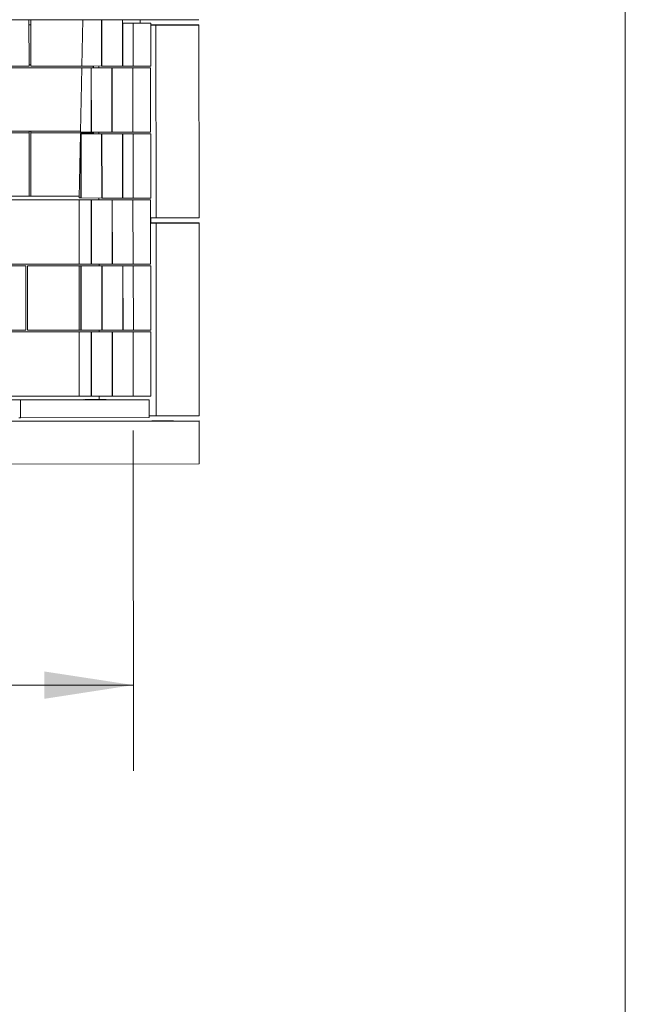
# Model space of a CAD drawing. Units: inches. Extents: x 0.3 to 10.6, y 0.2 to 8.2.
# Drawn here: x 9.7 to 10.6, y 4.2 to 5.6 of the extents above; entities that cross this region are included whole.
import ezdxf

# ---------------------------------------------------------------- set-up
doc = ezdxf.new("R2010")
doc.units = ezdxf.units.IN
doc.header["$MEASUREMENT"] = 0
doc.styles.add('SLDTEXTSTYLE0', font='TXT', dxfattribs={"width": 0.75})
doc.dimstyles.new('SLDDIMSTYLE0', dxfattribs={"dimtxt": 0.125, "dimasz": 0.13, "dimexe": 0, "dimexo": 0.0625, "dimgap": 0.03125, "dimtad": 0, "dimtih": 1, "dimtoh": 1, "dimlfac": 48, "dimrnd": 1e-09, "dimzin": 4, "dimdsep": 46, "dimlunit": 5, "dimtxsty": 'SLDTEXTSTYLE0', "dimsah": 1, "dimcen": 0.09, "dimadec": 0, "dimazin": 1, "dimtfac": 1, "dimtofl": 0, "dimtmove": 0, "dimatfit": 3, "dimfxl": 0, "dimfrac": 2, "dimtolj": 1, "dimtzin": 12, "dimarcsym": 0})

# ---------------------------------------------------------------- blocks, each defined once
blk = doc.blocks.new('*D12')
at = {"color": 7, "linetype": 'Continuous', "lineweight": 0}
for p, q in [((8.6022, 5.0295), (8.6026, 4.5329)), ((9.9121, 5.0306), (9.9125, 4.534)), ((8.6025, 4.6579), (9.0058, 4.6582)), ((9.9124, 4.659), (9.5229, 4.6587))]:
    blk.add_line(p, q, dxfattribs=at)
for points in [[(8.6025, 4.6579), (8.7325, 4.638), (8.7325, 4.678)], [(9.9124, 4.659), (9.7824, 4.6789), (9.7824, 4.6389)]]:
    blk.add_solid(points, dxfattribs=at)
at = {"color": 7, "linetype": 'Continuous', "lineweight": 0, "insert": (9.0058, 4.7204, 0.3118), "char_height": 0.125, "attachment_point": 1, "style": 'SLDTEXTSTYLE0'}
blk.add_mtext('63.00', dxfattribs=at)

msp = doc.modelspace()

# ---------------------------------------------------------------- linework, layer by layer
at = {"color": 7, "linetype": 'Continuous', "lineweight": 0}
msp.add_line((10.62993, 0.39207), (10.62993, 8.19207), dxfattribs=at)
at = {"color": 7, "linetype": 'Continuous', "lineweight": 15}
for p, q in [((8.50794, 5.62889), (10.00794, 5.63013)), ((9.76016, 5.62992), (9.76021, 5.56241)), ((9.76276, 5.62253), (9.76016, 5.62252)), ((9.76016, 5.62243), (9.76276, 5.62243)), ((9.76276, 5.62993), (9.76281, 5.56671)), ((9.76282, 5.56241), (9.76276, 5.62993)), ((9.83747, 5.56258), (9.8389, 5.62999)), ((9.86604, 5.63001), (9.8661, 5.56249)), ((9.86652, 5.56248), (9.86646, 5.63001)), ((9.89656, 5.63004), (9.89661, 5.56239)), ((9.89698, 5.62489), (9.92268, 5.62491)), ((9.89698, 5.62489), (9.91203, 5.62484)), ((9.89703, 5.56239), (9.89698, 5.62489)), ((9.91203, 5.62484), (9.93773, 5.62486)), ((9.91203, 5.62484), (9.91208, 5.56234)), ((9.92227, 5.62491), (9.92226, 5.63006)), ((9.92268, 5.62491), (9.93773, 5.62486)), ((9.93773, 5.62486), (9.93778, 5.56236)), ((9.94536, 5.6226), (9.93773, 5.6226)), ((9.93773, 5.62229), (9.94544, 5.62226)), ((10.00784, 5.62273), (9.94534, 5.62268)), ((9.94534, 5.62268), (9.94536, 5.6226)), ((9.94534, 5.62268), (9.94534, 5.6226)), ((9.94544, 5.62226), (10.00794, 5.62232)), ((9.94544, 5.62226), (9.94568, 5.34101)), ((10.00794, 5.62232), (10.00784, 5.62273)), ((10.00794, 5.62232), (10.00818, 5.34107)), ((9.76021, 5.56241), (9.57271, 5.56225)), ((9.76281, 5.56414), (9.76021, 5.56414)), ((9.76282, 5.56241), (9.76281, 5.56671)), ((9.85393, 5.56249), (9.76282, 5.56241)), ((9.8661, 5.56249), (9.83747, 5.56258)), ((9.85393, 5.56253), (9.85393, 5.56249)), ((9.85393, 5.56249), (9.85394, 5.55999)), ((9.85427, 5.55999), (9.85426, 5.56252)), ((9.86207, 5.5625), (9.86207, 5.56)), ((9.86652, 5.56249), (9.8661, 5.56249)), ((9.89661, 5.56239), (9.86652, 5.56248)), ((9.89703, 5.56239), (9.89661, 5.56239)), ((9.91208, 5.56234), (9.89703, 5.56239)), ((9.91208, 5.56234), (9.93778, 5.56236)), ((9.66646, 5.55976), (9.83741, 5.5599)), ((9.83541, 5.46623), (9.83741, 5.55997)), ((9.83741, 5.55997), (9.86311, 5.56)), ((9.83741, 5.55997), (9.85064, 5.55993)), ((9.87634, 5.55996), (9.85064, 5.55993)), ((9.85064, 5.55993), (9.85072, 5.46618)), ((9.87676, 5.55995), (9.85106, 5.55993)), ((9.85106, 5.55993), (9.88115, 5.55983)), ((9.85113, 5.46618), (9.85106, 5.55993)), ((9.87634, 5.55996), (9.86311, 5.56)), ((9.87634, 5.55995), (9.87634, 5.55996)), ((9.90685, 5.55986), (9.87676, 5.55995)), ((9.90685, 5.55986), (9.88115, 5.55983)), ((9.88115, 5.55983), (9.88123, 5.46608)), ((9.90727, 5.55986), (9.88157, 5.55983)), ((9.88157, 5.55983), (9.91166, 5.55973)), ((9.88165, 5.46608), (9.88157, 5.55983)), ((9.90685, 5.55986), (9.90685, 5.55986)), ((9.93737, 5.55976), (9.90727, 5.55986)), ((9.93737, 5.55976), (9.91166, 5.55973)), ((9.91166, 5.55973), (9.91174, 5.46598)), ((9.93744, 5.46601), (9.93737, 5.55976)), ((9.57279, 5.46465), (9.76029, 5.46481)), ((9.83544, 5.46744), (9.66654, 5.4673)), ((9.76029, 5.46481), (9.76029, 5.46738)), ((9.76029, 5.46481), (9.76036, 5.37234)), ((9.76289, 5.46481), (9.76289, 5.46738)), ((9.76289, 5.46738), (9.76296, 5.37664)), ((9.76289, 5.46481), (9.85401, 5.46489)), ((9.76297, 5.37235), (9.76289, 5.46481)), ((9.83336, 5.36988), (9.83536, 5.46363)), ((9.83536, 5.46363), (9.86106, 5.46365)), ((9.83536, 5.46363), (9.83567, 5.46363)), ((9.85072, 5.46618), (9.83541, 5.46623)), ((9.86137, 5.46365), (9.83567, 5.46363)), ((9.83567, 5.46363), (9.83575, 5.36988)), ((9.86179, 5.46365), (9.83609, 5.46363)), ((9.83609, 5.46363), (9.86618, 5.46353)), ((9.83617, 5.36988), (9.83609, 5.46363)), ((9.85113, 5.46618), (9.85072, 5.46618)), ((9.88123, 5.46608), (9.85113, 5.46618)), ((9.85401, 5.46617), (9.85401, 5.46489)), ((9.85401, 5.46364), (9.85401, 5.46489)), ((9.85434, 5.46365), (9.85434, 5.46617)), ((9.86137, 5.46365), (9.86106, 5.46365)), ((9.86137, 5.46365), (9.86137, 5.46365)), ((9.89189, 5.46355), (9.86179, 5.46365)), ((9.86215, 5.46615), (9.86215, 5.46365)), ((9.89189, 5.46355), (9.86618, 5.46353)), ((9.86618, 5.46353), (9.86626, 5.36978)), ((9.8923, 5.46355), (9.8666, 5.46353)), ((9.8666, 5.46353), (9.89669, 5.46343)), ((9.86668, 5.36978), (9.8666, 5.46353)), ((9.88165, 5.46608), (9.88123, 5.46608)), ((9.91174, 5.46598), (9.88165, 5.46608)), ((9.9224, 5.46345), (9.8923, 5.46355)), ((9.9224, 5.46345), (9.89669, 5.46343)), ((9.89669, 5.46343), (9.89677, 5.36968)), ((9.92282, 5.46345), (9.89711, 5.46343)), ((9.89711, 5.46343), (9.91216, 5.46338)), ((9.89719, 5.36968), (9.89711, 5.46343)), ((9.93744, 5.46601), (9.91174, 5.46598)), ((9.93786, 5.4634), (9.91216, 5.46338)), ((9.91216, 5.46338), (9.91224, 5.36963)), ((9.93786, 5.4634), (9.92282, 5.46345)), ((9.93794, 5.36965), (9.93786, 5.4634)), ((9.76297, 5.37235), (9.76296, 5.37664)), ((9.76036, 5.37234), (9.57286, 5.37219)), ((9.85168, 5.36732), (9.66418, 5.36716)), ((9.66419, 5.36715), (9.85169, 5.3673)), ((9.76297, 5.37246), (9.76036, 5.37246)), ((9.83341, 5.3724), (9.76297, 5.37235)), ((9.83324, 5.36468), (9.8333, 5.36728)), ((9.83332, 5.27353), (9.83324, 5.36468)), ((9.8333, 5.36728), (9.859, 5.3673)), ((9.8333, 5.36728), (9.8508, 5.36722)), ((9.83575, 5.36988), (9.83336, 5.36988)), ((9.83617, 5.36988), (9.83575, 5.36988)), ((9.86626, 5.36978), (9.83617, 5.36988)), ((9.8765, 5.36725), (9.8508, 5.36722)), ((9.8508, 5.36722), (9.85087, 5.27347)), ((9.87692, 5.36725), (9.85122, 5.36722)), ((9.85122, 5.36722), (9.88131, 5.36713)), ((9.85129, 5.27347), (9.85122, 5.36722)), ((9.85169, 5.3673), (9.85168, 5.36732)), ((9.85169, 5.3673), (9.85169, 5.3673)), ((9.8765, 5.36725), (9.859, 5.3673)), ((9.86223, 5.36979), (9.86223, 5.36729)), ((9.86668, 5.36978), (9.86626, 5.36978)), ((9.89677, 5.36968), (9.86668, 5.36978)), ((9.8765, 5.36725), (9.8765, 5.36725)), ((9.90701, 5.36715), (9.87692, 5.36725)), ((9.90701, 5.36715), (9.88131, 5.36713)), ((9.88131, 5.36713), (9.88139, 5.27338)), ((9.90743, 5.36715), (9.88173, 5.36712)), ((9.88173, 5.36712), (9.91182, 5.36703)), ((9.8818, 5.27337), (9.88173, 5.36712)), ((9.89719, 5.36968), (9.89677, 5.36968)), ((9.91224, 5.36963), (9.89719, 5.36968)), ((9.90701, 5.36715), (9.90701, 5.36715)), ((9.93753, 5.36705), (9.90743, 5.36715)), ((9.93753, 5.36705), (9.91182, 5.36703)), ((9.91182, 5.36703), (9.9119, 5.27328)), ((9.91224, 5.36963), (9.93794, 5.36965)), ((9.9376, 5.2733), (9.93753, 5.36705)), ((9.93755, 5.34104), (9.94568, 5.34101)), ((9.9456, 5.33354), (9.93755, 5.33353)), ((9.93755, 5.33323), (9.94568, 5.3332)), ((9.93778, 5.34104), (9.93778, 5.33353)), ((10.00808, 5.33367), (9.94558, 5.33361)), ((9.94558, 5.33361), (9.9456, 5.33354)), ((9.94558, 5.33361), (9.94558, 5.33354)), ((9.94568, 5.34101), (10.00818, 5.34107)), ((9.94568, 5.3332), (10.00818, 5.33325)), ((9.94568, 5.3332), (9.94592, 5.05195)), ((10.00818, 5.33325), (10.00808, 5.33367)), ((10.00818, 5.33325), (10.00842, 5.052)), ((9.75541, 5.27088), (9.56791, 5.27073)), ((9.56791, 5.27071), (9.75541, 5.27087)), ((9.83332, 5.27353), (9.66426, 5.2734)), ((9.75541, 5.27087), (9.75541, 5.27088)), ((9.75541, 5.27087), (9.75549, 5.17712)), ((9.85176, 5.27096), (9.75801, 5.27089)), ((9.75801, 5.27089), (9.75809, 5.17714)), ((9.75802, 5.27087), (9.75801, 5.27089)), ((9.75802, 5.27087), (9.85177, 5.27095)), ((9.75809, 5.17712), (9.75802, 5.27087)), ((9.85087, 5.27347), (9.83332, 5.27353)), ((9.83332, 5.27093), (9.85903, 5.27095)), ((9.8334, 5.17718), (9.83332, 5.27093)), ((9.83332, 5.27093), (9.83583, 5.27092)), ((9.86153, 5.27094), (9.83583, 5.27092)), ((9.83583, 5.27092), (9.83591, 5.17717)), ((9.86195, 5.27094), (9.83625, 5.27092)), ((9.83625, 5.27092), (9.86634, 5.27082)), ((9.83633, 5.17717), (9.83625, 5.27092)), ((9.85129, 5.27347), (9.85087, 5.27347)), ((9.88139, 5.27338), (9.85129, 5.27347)), ((9.85176, 5.27096), (9.85177, 5.27095)), ((9.85177, 5.27095), (9.85177, 5.27094)), ((9.86153, 5.27094), (9.85903, 5.27095)), ((9.86153, 5.27094), (9.86153, 5.27094)), ((9.89205, 5.27084), (9.86195, 5.27094)), ((9.86231, 5.27344), (9.86231, 5.27094)), ((9.89205, 5.27084), (9.86634, 5.27082)), ((9.86634, 5.27082), (9.86642, 5.17707)), ((9.89246, 5.27084), (9.86676, 5.27082)), ((9.86676, 5.27082), (9.89685, 5.27072)), ((9.86684, 5.17707), (9.86676, 5.27082)), ((9.8818, 5.27338), (9.88139, 5.27338)), ((9.9119, 5.27328), (9.8818, 5.27337)), ((9.92256, 5.27074), (9.89246, 5.27084)), ((9.92256, 5.27074), (9.89685, 5.27072)), ((9.89685, 5.27072), (9.89693, 5.17697)), ((9.92298, 5.27074), (9.89727, 5.27072)), ((9.89735, 5.17697), (9.89727, 5.27072)), ((9.89727, 5.27072), (9.91232, 5.27067)), ((9.9376, 5.2733), (9.9119, 5.27328)), ((9.93802, 5.27069), (9.91232, 5.27067)), ((9.91232, 5.27067), (9.9124, 5.17692)), ((9.93802, 5.27069), (9.92298, 5.27074)), ((9.9381, 5.17695), (9.93802, 5.27069)), ((9.75549, 5.17712), (9.56799, 5.17696)), ((9.85184, 5.17461), (9.66434, 5.17445)), ((9.66434, 5.17444), (9.85184, 5.17459)), ((9.8334, 5.17718), (9.75809, 5.17712)), ((9.75809, 5.17712), (9.75809, 5.17714)), ((9.83591, 5.17717), (9.8334, 5.17718)), ((9.8334, 5.17457), (9.85911, 5.1746)), ((9.8334, 5.17457), (9.85096, 5.17452)), ((9.83348, 5.08082), (9.8334, 5.17457)), ((9.83633, 5.17717), (9.83591, 5.17717)), ((9.86642, 5.17707), (9.83633, 5.17717)), ((9.87666, 5.17454), (9.85096, 5.17452)), ((9.85096, 5.17452), (9.85103, 5.08077)), ((9.87708, 5.17454), (9.85137, 5.17451)), ((9.85137, 5.17451), (9.88147, 5.17442)), ((9.85145, 5.08076), (9.85137, 5.17451)), ((9.85184, 5.17459), (9.85184, 5.17461)), ((9.85184, 5.17459), (9.85184, 5.17459)), ((9.87666, 5.17454), (9.85911, 5.1746)), ((9.86239, 5.17708), (9.86239, 5.17459)), ((9.86684, 5.17707), (9.86642, 5.17707)), ((9.89693, 5.17697), (9.86684, 5.17707)), ((9.87666, 5.17454), (9.87666, 5.17454)), ((9.90717, 5.17444), (9.87708, 5.17454)), ((9.90717, 5.17444), (9.88147, 5.17442)), ((9.88147, 5.17442), (9.88155, 5.08067)), ((9.90759, 5.17444), (9.88189, 5.17442)), ((9.88189, 5.17442), (9.91198, 5.17432)), ((9.88196, 5.08067), (9.88189, 5.17442)), ((9.89735, 5.17697), (9.89693, 5.17697)), ((9.9124, 5.17692), (9.89735, 5.17697)), ((9.90717, 5.17444), (9.90717, 5.17444)), ((9.93769, 5.17434), (9.90759, 5.17444)), ((9.93769, 5.17434), (9.91198, 5.17432)), ((9.91198, 5.17432), (9.91206, 5.08057)), ((9.9124, 5.17692), (9.9381, 5.17695)), ((9.93776, 5.08059), (9.93769, 5.17434)), ((9.65154, 5.07548), (9.83904, 5.07564)), ((9.83904, 5.07562), (9.65154, 5.07546)), ((9.65156, 5.0754), (9.83906, 5.07555)), ((9.83908, 5.07549), (9.65158, 5.07534)), ((9.65159, 5.07527), (9.83909, 5.07543)), ((9.83911, 5.07537), (9.65161, 5.07521)), ((9.83348, 5.08083), (9.66442, 5.08069)), ((9.7479, 5.07554), (9.85711, 5.07563)), ((9.74791, 5.07548), (9.7479, 5.07554)), ((9.7479, 5.07554), (9.7479, 5.07548)), ((9.87245, 5.07558), (9.74791, 5.07548)), ((9.74791, 5.07548), (9.74791, 5.07548)), ((9.74793, 5.07542), (9.88863, 5.07553)), ((9.74793, 5.07542), (9.74793, 5.07535)), ((9.74795, 5.07535), (9.74793, 5.07542)), ((9.90396, 5.07548), (9.74795, 5.07535)), ((9.74795, 5.07535), (9.74795, 5.07535)), ((9.74796, 5.07529), (9.92015, 5.07543)), ((9.74796, 5.07529), (9.74799, 5.04925)), ((9.74798, 5.07523), (9.74796, 5.07529)), ((9.93548, 5.07538), (9.74798, 5.07523)), ((9.74798, 5.07523), (9.748, 5.04918)), ((9.85103, 5.08077), (9.83348, 5.08082)), ((9.83904, 5.07564), (9.83904, 5.07562)), ((9.83904, 5.07562), (9.83904, 5.07562)), ((9.83906, 5.07555), (9.83908, 5.07549)), ((9.83908, 5.07549), (9.83908, 5.07549)), ((9.83909, 5.07543), (9.83911, 5.07537)), ((9.83911, 5.07537), (9.83911, 5.07536)), ((9.85206, 5.07565), (9.84164, 5.07564)), ((9.84165, 5.07562), (9.84164, 5.07564)), ((9.84164, 5.07562), (9.84164, 5.07564)), ((9.85669, 5.07563), (9.84165, 5.07562)), ((9.84165, 5.07562), (9.84165, 5.07562)), ((9.84166, 5.07556), (9.87287, 5.07558)), ((9.84168, 5.07549), (9.84166, 5.07556)), ((9.84166, 5.07556), (9.84166, 5.07549)), ((9.8882, 5.07553), (9.84168, 5.07549)), ((9.84168, 5.07549), (9.84168, 5.07549)), ((9.85145, 5.08077), (9.85103, 5.08077)), ((9.88155, 5.08067), (9.85145, 5.08076)), ((9.85206, 5.07565), (9.85669, 5.07563)), ((9.85669, 5.07563), (9.85669, 5.07563)), ((9.85711, 5.07563), (9.87245, 5.07558)), ((9.86247, 5.08073), (9.86248, 5.07562)), ((9.87245, 5.07558), (9.87245, 5.07558)), ((9.87287, 5.07558), (9.8882, 5.07553)), ((9.88196, 5.08067), (9.88155, 5.08067)), ((9.91206, 5.08057), (9.88196, 5.08067)), ((9.8882, 5.07553), (9.8882, 5.07553)), ((9.88863, 5.07553), (9.90396, 5.07548)), ((9.90396, 5.07548), (9.90396, 5.07548)), ((9.93776, 5.08059), (9.91206, 5.08057)), ((9.93548, 5.07538), (9.92015, 5.07543)), ((9.93548, 5.07538), (9.9355, 5.04934)), ((10.00832, 5.0446), (9.38722, 5.04409)), ((9.38733, 5.04368), (10.00842, 5.04419)), ((9.7454, 5.04925), (9.74799, 5.04925)), ((9.74799, 5.04925), (9.748, 5.04918)), ((9.748, 5.04918), (9.9355, 5.04934)), ((9.9355, 5.05199), (9.94592, 5.05195)), ((9.94592, 5.05195), (10.00842, 5.052)), ((10.00842, 5.04419), (10.00832, 5.0446)), ((10.00842, 5.04419), (10.00847, 4.98169)), ((9.38738, 4.98118), (10.00847, 4.98169))]:
    msp.add_line(p, q, dxfattribs=at)
at = {"color": 7, "linetype": 'Continuous', "lineweight": 15, "flags": 128}
for points in [[(9.94538, 5.6225), (9.94806, 5.62251), (9.95071, 5.62251), (9.9533, 5.62251), (9.95579, 5.62251), (9.95816, 5.62252), (9.96038, 5.62252), (9.96243, 5.62252), (9.96428, 5.62253), (9.9659, 5.62253), (9.96728, 5.62253), (9.96841, 5.62253), (9.96927, 5.62254), (9.96984, 5.62254), (9.97013, 5.62254), (9.97013, 5.62254), (9.96984, 5.62254), (9.96926, 5.62254), (9.96841, 5.62255), (9.96728, 5.62255), (9.9659, 5.62255), (9.96427, 5.62255), (9.96242, 5.62255), (9.96038, 5.62255), (9.95816, 5.62255), (9.95578, 5.62254), (9.95329, 5.62254), (9.9507, 5.62254), (9.94805, 5.62254), (9.94537, 5.62254), (9.94269, 5.62253), (9.94004, 5.62253), (9.93773, 5.62253)], [(9.93773, 5.6225), (9.94005, 5.6225), (9.9427, 5.6225), (9.94538, 5.6225)], [(9.97669, 5.62231), (9.97896, 5.62231), (9.9812, 5.62231), (9.98335, 5.62231), (9.9854, 5.62232), (9.98729, 5.62232), (9.989, 5.62232), (9.99051, 5.62232), (9.99177, 5.62233), (9.99278, 5.62233), (9.99351, 5.62233), (9.99395, 5.62233), (9.9941, 5.62233), (9.99395, 5.62234), (9.99351, 5.62234), (9.99278, 5.62234), (9.99177, 5.62234), (9.9905, 5.62234), (9.989, 5.62234), (9.98729, 5.62234), (9.98539, 5.62234), (9.98335, 5.62234), (9.98119, 5.62233), (9.97896, 5.62233), (9.97668, 5.62233), (9.97441, 5.62233), (9.97218, 5.62233), (9.97002, 5.62232), (9.96798, 5.62232), (9.96608, 5.62232), (9.96437, 5.62232), (9.96287, 5.62232), (9.9616, 5.62231), (9.96059, 5.62231), (9.95986, 5.62231), (9.95942, 5.62231), (9.95927, 5.62231), (9.95942, 5.6223), (9.95986, 5.6223), (9.9606, 5.6223), (9.9616, 5.6223), (9.96287, 5.6223), (9.96437, 5.6223), (9.96609, 5.6223), (9.96798, 5.6223), (9.97002, 5.6223), (9.97218, 5.6223), (9.97442, 5.62231), (9.97669, 5.62231)], [(9.94562, 5.33344), (9.9483, 5.33344), (9.95095, 5.33345), (9.95354, 5.33345), (9.95603, 5.33345), (9.9584, 5.33345), (9.96062, 5.33346), (9.96267, 5.33346), (9.96451, 5.33346), (9.96614, 5.33347), (9.96752, 5.33347), (9.96865, 5.33347), (9.96951, 5.33347), (9.97008, 5.33348), (9.97037, 5.33348), (9.97037, 5.33348), (9.97008, 5.33348), (9.9695, 5.33348), (9.96865, 5.33348), (9.96752, 5.33348), (9.96613, 5.33348), (9.96451, 5.33348), (9.96266, 5.33348), (9.96062, 5.33348), (9.95839, 5.33348), (9.95602, 5.33348), (9.95353, 5.33348), (9.95094, 5.33348), (9.94829, 5.33348), (9.94561, 5.33347), (9.94293, 5.33347), (9.94028, 5.33347), (9.9377, 5.33347), (9.93755, 5.33347)], [(9.93755, 5.33344), (9.9377, 5.33344), (9.94029, 5.33344), (9.94294, 5.33344), (9.94562, 5.33344)], [(9.97693, 5.33325), (9.9792, 5.33325), (9.98144, 5.33325), (9.98359, 5.33325), (9.98564, 5.33325), (9.98753, 5.33326), (9.98924, 5.33326), (9.99074, 5.33326), (9.99201, 5.33326), (9.99302, 5.33327), (9.99375, 5.33327), (9.99419, 5.33327), (9.99434, 5.33327), (9.99419, 5.33327), (9.99375, 5.33327), (9.99302, 5.33327), (9.99201, 5.33328), (9.99074, 5.33328), (9.98924, 5.33328), (9.98753, 5.33328), (9.98563, 5.33327), (9.98359, 5.33327), (9.98143, 5.33327), (9.9792, 5.33327), (9.97692, 5.33327), (9.97465, 5.33327), (9.97241, 5.33326), (9.97026, 5.33326), (9.96821, 5.33326), (9.96632, 5.33326), (9.96461, 5.33326), (9.96311, 5.33325), (9.96184, 5.33325), (9.96083, 5.33325), (9.9601, 5.33325), (9.95966, 5.33324), (9.95951, 5.33324), (9.95966, 5.33324), (9.9601, 5.33324), (9.96084, 5.33324), (9.96184, 5.33324), (9.96311, 5.33324), (9.96461, 5.33324), (9.96633, 5.33324), (9.96822, 5.33324), (9.97026, 5.33324), (9.97242, 5.33324), (9.97465, 5.33324), (9.97693, 5.33325)], [(9.97075, 5.04442), (9.97061, 5.04442), (9.97017, 5.04442), (9.96945, 5.04442), (9.96845, 5.04442), (9.96719, 5.04442), (9.96567, 5.04442), (9.96393, 5.04442), (9.96197, 5.04442), (9.95982, 5.04442), (9.95751, 5.04442), (9.95507, 5.04442), (9.95251, 5.04442), (9.94988, 5.04442), (9.9472, 5.04441), (9.9445, 5.04441), (9.94182, 5.04441), (9.93919, 5.04441), (9.93664, 5.0444), (9.93419, 5.0444), (9.93188, 5.0444), (9.92974, 5.0444), (9.92778, 5.04439), (9.92603, 5.04439), (9.92452, 5.04439), (9.92326, 5.04438), (9.92226, 5.04438), (9.92154, 5.04438), (9.92111, 5.04438), (9.92096, 5.04438), (9.92111, 5.04437), (9.92154, 5.04437), (9.92226, 5.04437), (9.92326, 5.04437), (9.92453, 5.04437), (9.92604, 5.04437), (9.92778, 5.04437), (9.92974, 5.04437), (9.93189, 5.04437), (9.9342, 5.04437), (9.93664, 5.04437), (9.9392, 5.04437), (9.94183, 5.04438), (9.94451, 5.04438), (9.94721, 5.04438), (9.94989, 5.04438), (9.95252, 5.04439), (9.95507, 5.04439), (9.95752, 5.04439), (9.95983, 5.04439), (9.96198, 5.0444), (9.96393, 5.0444), (9.96568, 5.0444), (9.96719, 5.04441), (9.96845, 5.04441), (9.96945, 5.04441), (9.97017, 5.04441), (9.97061, 5.04441), (9.97075, 5.04442)], [(9.99539, 5.04421), (9.99525, 5.04421), (9.99482, 5.04421), (9.99411, 5.04421), (9.99314, 5.04421), (9.99191, 5.04421), (9.99045, 5.04421), (9.98878, 5.04421), (9.98693, 5.04421), (9.98492, 5.04421), (9.98279, 5.04421), (9.98058, 5.04421), (9.97831, 5.04421), (9.97602, 5.04421), (9.97375, 5.0442), (9.97153, 5.0442), (9.9694, 5.0442), (9.96739, 5.0442), (9.96554, 5.04419), (9.96387, 5.04419), (9.96241, 5.04419), (9.96119, 5.04419), (9.96021, 5.04419), (9.95951, 5.04418), (9.95908, 5.04418), (9.95894, 5.04418), (9.95908, 5.04418), (9.95951, 5.04418), (9.96022, 5.04418), (9.96119, 5.04418), (9.96242, 5.04418), (9.96388, 5.04418), (9.96555, 5.04418), (9.9674, 5.04418), (9.96941, 5.04418), (9.97153, 5.04418), (9.97375, 5.04418), (9.97602, 5.04418), (9.97831, 5.04418), (9.98058, 5.04419), (9.9828, 5.04419), (9.98493, 5.04419), (9.98693, 5.04419), (9.98879, 5.0442), (9.99046, 5.0442), (9.99191, 5.0442), (9.99314, 5.0442), (9.99411, 5.0442), (9.99482, 5.04421), (9.99525, 5.04421), (9.99539, 5.04421)]]:
    msp.add_lwpolyline(points, dxfattribs=at)

# ---------------------------------------------------------------- dimensions: what is measured, and where the dimension line sits
at = {"color": 7, "linetype": 'Continuous', "lineweight": 0}
dim = msp.add_linear_dim(base=(9.91241, 4.659), p1=(8.60216, 5.07949), p2=(9.91206, 5.08057), angle=0.04738, dimstyle='SLDDIMSTYLE0', dxfattribs=at)
dim.commit()
dim.dimension.update_dxf_attribs({"geometry": '*D12', "text_midpoint": (9.26434, 4.65846), "dimtype": 160})

doc.saveas('drawing.dxf')
